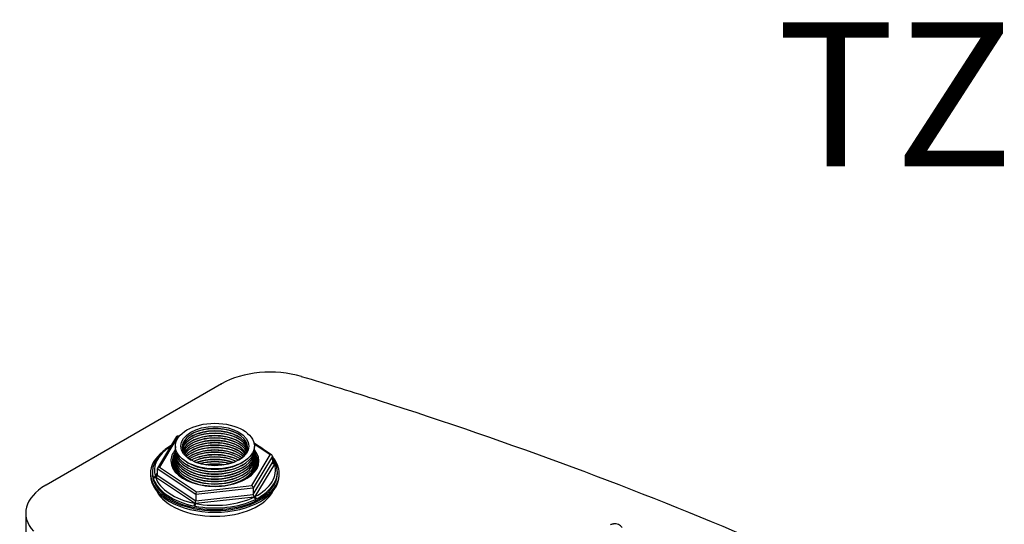
# Model space of a CAD drawing. Units: millimetres. Extents: x 0 to 594, y 0 to 421.
# Drawn here: x 394 to 497, y 350 to 403 of the extents above; entities that cross this region are included whole.
import ezdxf
from ezdxf.enums import TextEntityAlignment as Align

# ---------------------------------------------------------------- set-up
doc = ezdxf.new("R2010")
doc.units = ezdxf.units.MM
for name, color, linetype in [('ASIENTO_2', 7, 'Continuous'), ('Default', 7, 'Continuous'), ('EMPAQUE_SPUD', 7, 'Continuous'), ('RONDANA_SPUD', 7, 'Continuous'), ('SPUD', 7, 'Continuous'), ('TAZA_FLUX', 7, 'Continuous'), ('TUERCA_SPUD', 7, 'Continuous')]:
    doc.layers.add(name, color=color, linetype=linetype)
doc.styles.add('SEACAD_ArialB', font='arialbd.ttf')

# ---------------------------------------------------------------- blocks, each defined once
blk = doc.blocks.new('SE3')
at = {"layer": 'ASIENTO_2', "color": 7, "linetype": 'Continuous'}
blk.add_arc((456.16, 349.05), 1.01, 36.7475, 96.1954, dxfattribs=at)
blk.add_open_spline([(455.74, 349.96), (455.78, 349.99), (455.83, 350.01), (455.92, 350.04), (455.97, 350.05), (456.03, 350.06), (456.04, 350.06), (456.05, 350.06)], degree=3, knots=[0, 0, 0, 0, 0.125, 0.125, 0.25, 0.25, 0.2658242, 0.2658242, 0.2658242, 0.2658242], dxfattribs=at)
at = {"layer": 'EMPAQUE_SPUD', "color": 7, "linetype": 'Continuous'}
blk.add_ellipse((414.58, 354.47), major_axis=(6.3, 0), ratio=0.57735, start_param=3.420168, end_param=6.00461, dxfattribs=at)
at = {"layer": 'RONDANA_SPUD', "color": 7, "linetype": 'Continuous'}
for p, q in [((407.88, 355.29), (407.88, 355.12)), ((421.28, 355.12), (421.28, 355.29))]:
    blk.add_line(p, q, dxfattribs=at)
for centre, start_param, end_param in [((414.58, 355.29), 2.330801, 6.283185), ((414.58, 355.29), 0, 0.464481), ((414.58, 355.12), 3.141593, 6.283185)]:
    blk.add_ellipse(centre, major_axis=(6.7, 0), ratio=0.57735, start_param=start_param, end_param=end_param, dxfattribs=at)
at = {"layer": 'SPUD', "color": 7, "linetype": 'Continuous'}
for p, q in [((411.65, 355.7), (411.76, 355.63)), ((411.66, 356.21), (411.77, 356.14)), ((411.66, 355.95), (411.76, 355.89)), ((411.67, 356.46), (411.77, 356.4)), ((417.38, 356.4), (417.48, 356.46)), ((417.38, 356.14), (417.49, 356.21)), ((417.39, 355.89), (417.49, 355.95)), ((417.39, 355.63), (417.51, 355.7)), ((411.62, 354.67), (411.73, 354.61)), ((411.63, 355.18), (411.75, 355.12)), ((411.63, 354.92), (411.73, 354.87)), ((411.65, 355.44), (411.75, 355.38)), ((417.41, 355.38), (417.51, 355.44)), ((417.41, 355.12), (417.52, 355.18)), ((417.42, 354.87), (417.52, 354.92)), ((417.42, 354.61), (417.53, 354.67))]:
    blk.add_line(p, q, dxfattribs=at)
for major_axis in [(4.11, 0), (3.54, 0)]:
    blk.add_ellipse((414.58, 358.14), major_axis=major_axis, ratio=0.57735, dxfattribs=at)
for centre, major_axis, start_param, end_param in [((414.58, 358.02), (3.4, 0), 0, 3.90467), ((414.58, 357.76), (3.4, 0), 0.066157, 3.075436), ((414.58, 357.39), (3.58, 0), 0.807871, 2.333721), ((414.58, 357.89), (3.56, 0), 0.807984, 2.333609), ((414.58, 357.63), (3.56, 0), 0.807984, 2.333609), ((414.58, 357.52), (3.42, 0), 0.139451, 2.978952), ((414.58, 357.26), (3.42, 0), 0.208447, 2.933145), ((414.58, 357.01), (3.44, 0), 0.2781, 2.863493), ((414.58, 356.75), (3.44, 0), 0.338225, 2.803367), ((414.58, 356.38), (3.61, 0), 0.80765, 2.333943), ((414.58, 356.88), (3.6, 0), 0.80776, 2.333833), ((414.58, 356.62), (3.6, 0), 0.80776, 2.333832), ((414.58, 357.13), (3.58, 0), 0.807871, 2.333722), ((414.58, 357.39), (4.15, 0), 3.048758, 6.283185), ((414.58, 357.89), (4.13, 0), 3.048538, 6.283185), ((414.58, 357.63), (4.13, 0), 3.093767, 6.283185), ((414.58, 356.51), (3.46, 0), 0.411253, 2.73034), ((414.58, 356.25), (3.46, 0), 0.480164, 2.661429), ((414.58, 356), (3.47, 0), 0.551206, 2.590387), ((414.58, 355.74), (3.47, 0), 0.626366, 2.515226), ((414.58, 355.37), (3.65, 0), 0.807432, 2.334161), ((414.58, 355.87), (3.63, 0), 0.80754, 2.334052), ((414.58, 355.61), (3.63, 0), 0.807541, 2.334052), ((414.58, 356.12), (3.61, 0), 0.80765, 2.333943), ((414.58, 358.02), (3.4, 0), 5.520108, 6.283185), ((414.58, 357.89), (4.13, 0), 0, 0.093054), ((414.58, 357.63), (4.13, 0), 0, 0.047826), ((414.58, 357.39), (4.15, 0), 0, 0.092834), ((414.58, 356.38), (4.18, 0), 3.049192, 4.258297), ((414.58, 356.88), (4.16, 0), 3.048976, 6.283185), ((414.58, 356.62), (4.16, 0), 3.078138, 6.283185), ((414.58, 357.13), (4.15, 0), 3.083899, 6.283185), ((414.58, 355.5), (3.49, 0), 0.702881, 2.438712), ((414.58, 355.24), (3.49, 0), 0.785398, 2.356194), ((414.58, 355.11), (3.65, 0), 0.83153, 2.310129), ((414.58, 354.99), (3.51, 0), 0.878787, 2.262805), ((414.58, 354.86), (3.67, 0), 0.918866, 2.222727), ((414.58, 354.73), (3.51, 0), 0.987368, 2.154225), ((414.58, 354.6), (3.67, 0), 1.024923, 2.11667), ((414.58, 354.49), (3.53, 0), 1.105845, 2.035747), ((414.58, 354.36), (3.69, 0), 1.142421, 1.999172), ((414.58, 357.13), (4.15, 0), 0, 0.057694), ((414.58, 356.88), (4.16, 0), 0, 0.092616), ((414.58, 356.62), (4.16, 0), 0, 0.063454), ((414.58, 356.38), (4.18, 0), 0, 0.0924), ((414.58, 355.87), (4.2, 0), 3.049406, 3.173242), ((414.58, 356.12), (4.18, 0), 3.072959, 3.361804), ((414.58, 357.52), (3.99, 0), 3.926991, 5.497787), ((414.58, 357.26), (3.99, 0), 3.926991, 5.497787), ((414.58, 358.02), (3.97, 0), 3.926991, 5.497787), ((414.58, 357.76), (3.97, 0), 3.926991, 5.497787), ((414.58, 354.23), (3.53, 0), 1.279332, 1.86226), ((414.58, 354.1), (3.69, 0), 1.322455, 1.819138), ((414.58, 356.38), (4.18, 0), 5.166481, 6.283185), ((414.58, 356.12), (4.18, 0), 6.062974, 6.283185), ((414.58, 356.12), (4.18, 0), 0, 0.068634), ((414.58, 355.87), (4.2, 0), 0, 0.092186), ((414.58, 355.87), (4.2, 0), 6.251536, 6.283185), ((414.58, 356.51), (4.02, 0), 3.926991, 5.497787), ((414.58, 356.25), (4.02, 0), 3.926991, 4.064084), ((414.58, 357.01), (4, 0), 3.926991, 5.497787), ((414.58, 356.75), (4, 0), 3.926991, 5.497787), ((414.58, 356.25), (4.02, 0), -0.922491, -0.785398)]:
    blk.add_ellipse(centre, major_axis=major_axis, ratio=0.57735, start_param=start_param, end_param=end_param, dxfattribs=at)
at = {"layer": 'TAZA_FLUX', "color": 7, "linetype": 'Continuous'}
for p, q in [((423.59, 365.37), (423.6, 365.36)), ((415.26, 364.61), (397.01, 354.08)), ((415.26, 364.61), (415.29, 364.63)), ((397.01, 354.08), (396.98, 354.06))]:
    blk.add_line(p, q, dxfattribs=at)
for centre, major_axis, start_param, end_param in [((420.31, 361.73), (-7.11, 0), 4.233439, 5.497787), ((261.95, 185.65), (350.75, 0), 1.065589, 1.0918), ((261.95, 185.65), (350.75, 0), 0.932328, 1.065589), ((402.01, 351.16), (7.11, 0), 2.356194, 3.620542)]:
    blk.add_ellipse(centre, major_axis=major_axis, ratio=0.57735, start_param=start_param, end_param=end_param, dxfattribs=at)
blk.add_open_spline([(394.9, 351.16), (394.9, 349.55), (394.9, 347.96), (394.9, 346.39)], degree=3, dxfattribs=at)
at = {"layer": 'TUERCA_SPUD', "color": 7, "linetype": 'Continuous'}
for p, q in [((410.6, 359.15), (408.61, 355.83)), ((410.73, 359.15), (408.81, 355.95)), ((410.91, 359.21), (410.65, 359.18)), ((410.87, 359.17), (410.73, 359.15)), ((420.51, 357.2), (418.65, 358.43)), ((420.34, 357.23), (418.67, 358.34)), ((418.42, 354.03), (420.34, 357.23)), ((420.57, 357.09), (418.57, 353.77)), ((420.57, 357.09), (420.57, 356.44)), ((408.59, 355.76), (408.59, 355.11)), ((412.58, 353.1), (408.59, 355.76)), ((408.81, 355.95), (412.65, 353.39)), ((418.57, 353.11), (420.57, 356.44)), ((420.77, 356.27), (418.74, 352.88)), ((420.57, 356.45), (420.75, 356.33)), ((420.78, 356.3), (420.75, 356.33)), ((420.77, 356.27), (420.78, 356.3)), ((420.95, 356.2), (420.94, 356.23)), ((408.08, 355.45), (408.08, 355.29)), ((408.19, 354.74), (408.18, 354.77)), ((408.2, 354.71), (408.19, 354.74)), ((408.38, 354.96), (408.59, 355.3)), ((408.38, 354.96), (408.38, 354.92)), ((408.38, 354.92), (408.4, 354.89)), ((412.46, 352.19), (408.4, 354.89)), ((408.59, 355.11), (412.58, 352.45)), ((421.08, 355.29), (421.08, 355.45)), ((418.57, 353.77), (412.58, 353.1)), ((412.65, 353.39), (418.42, 354.03)), ((418.57, 353.77), (418.57, 353.11)), ((418.66, 352.84), (412.56, 352.17)), ((412.58, 352.45), (418.57, 353.11)), ((412.58, 353.1), (412.58, 352.45)), ((418.66, 352.84), (418.71, 352.86)), ((418.71, 352.86), (418.74, 352.88)), ((418.83, 352.61), (418.79, 352.59)), ((418.87, 352.63), (418.83, 352.61)), ((412.45, 351.9), (412.4, 351.91)), ((412.5, 351.89), (412.45, 351.9)), ((412.46, 352.19), (412.51, 352.17)), ((412.51, 352.17), (412.56, 352.17))]:
    blk.add_line(p, q, dxfattribs=at)
for centre, radius, start, end in [((413.11, 352.89), 6.14, 120.1986, 127.1605), ((418.34, 355.3), 2.76, 19.6153, 36.4044), ((418.5, 352.6), 0.335, 2.4534, 50.664), ((413.08, 351.9), 0.633, 154.6115, 179.398)]:
    blk.add_arc(centre, radius, start, end, dxfattribs=at)
for centre, major_axis, ratio, start_param, end_param in [((410.73, 358.99), (0.117, -0.182), 0.529718, 2.260967, 3.398148), ((414.58, 355.45), (6.5, 0), 0.57735, 2.502079, 3.323078), ((414.58, 355.61), (6.3, 0), 0.57735, 2.393413, 3.323078), ((414.58, 356.59), (-4.58, 0), 0.57735, 5.831344, 6.283185), ((414.58, 356.59), (-4.58, 0), 0.57735, 0, 3.593434), ((414.58, 355.61), (6.3, 0), 0.57735, 0.63606, 0.791249), ((414.58, 356.54), (4.44, 0), 0.57735, 2.759541, 6.283185), ((414.58, 356.48), (-4.36, 0), 0.57735, 5.963977, 6.283185), ((414.58, 356.25), (-4.36, 0), 0.57735, 5.978618, 6.237283), ((414.58, 356.01), (-4.36, 0), 0.57735, 5.976017, 6.191283), ((414.58, 355.78), (-4.36, 0), 0.57735, 5.991589, 6.145087), ((414.58, 356.48), (-4.36, 0), 0.57735, 2.356194, 3.460801), ((414.58, 356.54), (4.44, 0), 0.57735, 0, 0.368687), ((414.58, 356.25), (-4.36, 0), 0.57735, 3.187495, 3.44616), ((414.58, 356.01), (-4.36, 0), 0.57735, 3.233495, 3.448761), ((414.58, 355.78), (-4.36, 0), 0.57735, 3.279691, 3.433189), ((420.34, 357.07), (-0.224, -0.05), 0.702533, 2.984971, 4.555768), ((414.58, 355.61), (6.3, 0), 0.57735, 0.198625, 0.314926), ((408.81, 355.79), (0.224, 0.05), 0.702533, 1.414175, 2.984971), ((414.58, 356.48), (-4.36, 0), 0.57735, 0, 0.785398), ((414.58, 355.55), (-4.36, 0), 0.57735, -0.294639, -0.184593), ((414.58, 355.32), (-4.36, 0), 0.57735, -0.277975, -0.231495), ((414.58, 355.61), (-6.3, 0), 0.57735, 2.29302, 3.323078), ((414.58, 355.55), (-4.36, 0), 0.57735, 3.326185, 3.436232), ((414.58, 355.32), (-4.36, 0), 0.57735, 3.373087, 3.419568), ((414.58, 355.45), (-6.5, 0), 0.57735, 2.29302, 3.323078), ((420.79, 356.47), (0.224, 0.05), 0.702533, 2.984971, 4.479124), ((420.75, 356.17), (-0.189, -0.066), 0.800443, 3.147118, 4.440257), ((420.77, 356.11), (-0.191, -0.061), 0.803087, 2.891677, 4.462473), ((414.58, 355.29), (-6.5, 0), 0.57735, 0, 3.141593), ((408.38, 354.79), (0.191, 0.061), 0.803087, 1.32088, 2.891677), ((408.4, 354.73), (-0.189, -0.066), 0.800443, 4.440257, 6.011053), ((414.58, 355.45), (-6.5, 0), 0.57735, 0.198625, 1.228683), ((408.36, 355.08), (0.224, 0.05), 0.702533, 4.632411, 6.126564), ((414.58, 355.61), (-6.3, 0), 0.57735, 0.198625, 1.228683), ((418.42, 353.87), (-0.117, 0.182), 0.529718, 3.831763, 5.402559), ((414.58, 355.45), (6.5, 0), 0.57735, 4.387416, 5.417473), ((412.5, 352.32), (0.05, 0.206), 0.275247, 3.94224, 5.436394), ((414.58, 355.61), (-6.3, 0), 0.57735, 1.245823, 2.27588), ((412.65, 353.23), (0.05, 0.206), 0.275247, 0.724005, 2.294801), ((418.72, 353.01), (0.117, -0.182), 0.529718, 3.831763, 5.325916), ((418.66, 352.68), (0.088, -0.18), 0.52917, 0.822456, 2.393252), ((418.74, 352.72), (0.091, -0.178), 0.539749, 0.815051, 2.385848), ((412.46, 352.02), (-0.04, -0.196), 0.273917, 3.785482, 5.356278), ((412.56, 352), (-0.038, -0.196), 0.260694, 3.782633, 5.353429)]:
    blk.add_ellipse(centre, major_axis=major_axis, ratio=ratio, start_param=start_param, end_param=end_param, dxfattribs=at)
for points in [[(420.96, 356.16), (420.96, 356.18), (420.95, 356.2), (420.94, 356.23), (420.92, 356.25), (420.89, 356.28), (420.87, 356.29), (420.82, 356.3), (420.8, 356.3), (420.78, 356.3)], [(408.38, 354.92), (408.35, 354.92), (408.33, 354.91), (408.28, 354.89), (408.26, 354.87), (408.23, 354.84), (408.22, 354.82), (408.2, 354.78), (408.19, 354.76), (408.19, 354.74)]]:
    blk.add_open_spline(points, degree=3, knots=[0, 0, 0, 0, 0.25, 0.25, 0.5, 0.5, 0.75, 0.75, 1, 1, 1, 1], dxfattribs=at)

msp = doc.modelspace()

# ---------------------------------------------------------------- block references
at = {"layer": 'Default'}
msp.add_blockref('SE3', (0, 0), dxfattribs=at)

# ---------------------------------------------------------------- texts
at = {"layer": 'Default', "color": 7, "linetype": 'Continuous', "style": 'SEACAD_ArialB'}
msp.add_text('TZF NAO', height=15, dxfattribs=at).set_placement((473.06, 402.26), align=Align.TOP_LEFT)

doc.saveas('drawing.dxf')
